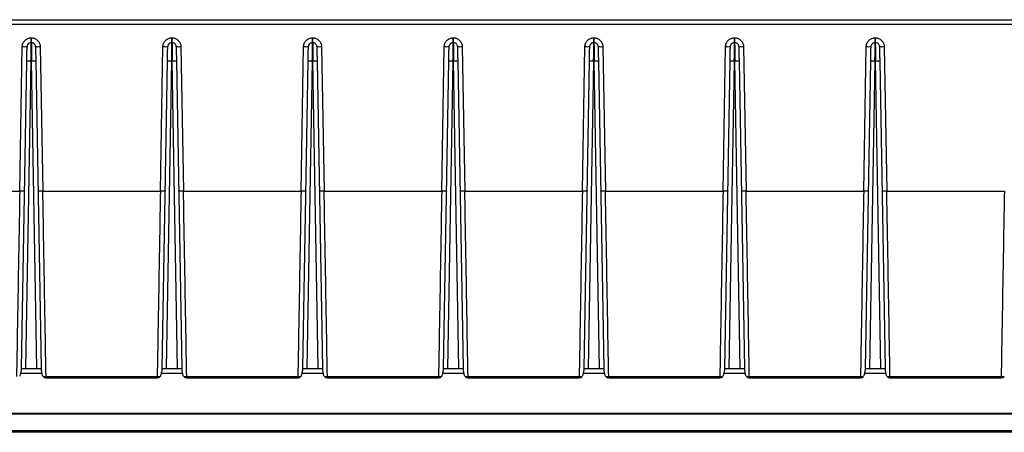
# Model space of a CAD drawing. Units: millimetres. Extents: x 18 to 584, y 10 to 410.
# Drawn here: x 447 to 499, y 286 to 307 of the extents above; entities that cross this region are included whole.
import ezdxf

# ---------------------------------------------------------------- set-up
doc = ezdxf.new("R2010")
doc.units = ezdxf.units.MM

msp = doc.modelspace()

# ---------------------------------------------------------------- linework, layer by layer
at = {"color": 7, "linetype": 'Continuous', "lineweight": 25}
for p, q in [((412.52, 307.333), (513.299, 307.333)), ((513.268, 307.089), (412.52, 307.088)), ((448.031, 306.133), (448.031, 306.381)), ((448.031, 306.381), (448.035, 306.381)), ((448.035, 306.381), (448.035, 306.133)), ((455.431, 306.133), (455.431, 306.381)), ((455.431, 306.381), (455.435, 306.381)), ((455.435, 306.381), (455.435, 306.133)), ((462.831, 306.133), (462.831, 306.381)), ((462.831, 306.381), (462.835, 306.381)), ((462.835, 306.381), (462.835, 306.133)), ((470.231, 306.133), (470.231, 306.381)), ((470.231, 306.381), (470.235, 306.381)), ((470.235, 306.381), (470.235, 306.133)), ((477.631, 306.133), (477.631, 306.381)), ((477.631, 306.381), (477.635, 306.381)), ((477.635, 306.381), (477.635, 306.133)), ((485.031, 306.133), (485.031, 306.381)), ((485.031, 306.381), (485.035, 306.381)), ((485.035, 306.381), (485.035, 306.133)), ((492.431, 306.133), (492.431, 306.381)), ((492.431, 306.381), (492.435, 306.381)), ((492.435, 306.381), (492.435, 306.133)), ((447.426, 298.321), (447.559, 305.917)), ((448.031, 306.104), (448.031, 306.133)), ((448.035, 306.133), (448.031, 306.133)), ((448.508, 305.917), (448.64, 298.321)), ((454.826, 298.321), (454.959, 305.917)), ((455.431, 306.104), (455.431, 306.133)), ((455.435, 306.133), (455.431, 306.133)), ((455.908, 305.917), (456.04, 298.321)), ((462.226, 298.321), (462.359, 305.917)), ((462.831, 306.104), (462.831, 306.133)), ((462.835, 306.133), (462.831, 306.133)), ((463.308, 305.917), (463.44, 298.321)), ((469.626, 298.321), (469.759, 305.917)), ((470.231, 306.104), (470.231, 306.133)), ((470.235, 306.133), (470.231, 306.133)), ((470.708, 305.917), (470.84, 298.321)), ((477.026, 298.321), (477.159, 305.917)), ((477.631, 306.104), (477.631, 306.133)), ((477.635, 306.133), (477.631, 306.133)), ((478.108, 305.917), (478.24, 298.321)), ((484.426, 298.321), (484.559, 305.917)), ((485.031, 306.104), (485.031, 306.133)), ((485.035, 306.133), (485.031, 306.133)), ((485.508, 305.917), (485.64, 298.321)), ((491.826, 298.321), (491.959, 305.917)), ((492.431, 306.104), (492.431, 306.133)), ((492.435, 306.133), (492.431, 306.133)), ((492.908, 305.917), (493.04, 298.321)), ((447.516, 288.983), (447.798, 305.151)), ((448.018, 305.151), (447.736, 288.983)), ((448.018, 305.151), (448.049, 305.151)), ((448.331, 288.983), (448.049, 305.151)), ((448.269, 305.151), (448.551, 288.983)), ((454.916, 288.983), (455.198, 305.151)), ((455.418, 305.151), (455.136, 288.983)), ((455.418, 305.151), (455.449, 305.151)), ((455.731, 288.983), (455.449, 305.151)), ((455.669, 305.151), (455.951, 288.983)), ((462.316, 288.983), (462.598, 305.151)), ((462.818, 305.151), (462.536, 288.983)), ((462.818, 305.151), (462.849, 305.151)), ((463.131, 288.983), (462.849, 305.151)), ((463.069, 305.151), (463.351, 288.983)), ((469.716, 288.983), (469.998, 305.151)), ((470.218, 305.151), (469.936, 288.983)), ((470.218, 305.151), (470.249, 305.151)), ((470.531, 288.983), (470.249, 305.151)), ((470.469, 305.151), (470.751, 288.983)), ((477.116, 288.983), (477.398, 305.151)), ((477.618, 305.151), (477.336, 288.983)), ((477.618, 305.151), (477.649, 305.151)), ((477.931, 288.983), (477.649, 305.151)), ((477.869, 305.151), (478.151, 288.983)), ((484.516, 288.983), (484.798, 305.151)), ((485.018, 305.151), (484.736, 288.983)), ((485.018, 305.151), (485.049, 305.151)), ((485.331, 288.983), (485.049, 305.151)), ((485.269, 305.151), (485.551, 288.983)), ((491.916, 288.983), (492.198, 305.151)), ((492.418, 305.151), (492.136, 288.983)), ((492.418, 305.151), (492.449, 305.151)), ((492.731, 288.983), (492.449, 305.151)), ((492.669, 305.151), (492.951, 288.983)), ((441.24, 298.321), (447.426, 298.321)), ((448.64, 298.321), (454.826, 298.321)), ((456.04, 298.321), (462.226, 298.321)), ((463.44, 298.321), (469.626, 298.321)), ((470.84, 298.321), (477.026, 298.321)), ((478.24, 298.321), (484.426, 298.321)), ((485.64, 298.321), (491.826, 298.321)), ((493.04, 298.321), (499.226, 298.321)), ((448.591, 288.733), (447.476, 288.733)), ((447.514, 288.905), (447.516, 288.983)), ((447.516, 288.983), (447.736, 288.983)), ((447.736, 288.983), (448.331, 288.983)), ((448.331, 288.983), (448.551, 288.983)), ((448.551, 288.983), (448.552, 288.905)), ((448.809, 288.572), (454.658, 288.572)), ((455.991, 288.733), (454.876, 288.733)), ((454.914, 288.905), (454.916, 288.983)), ((454.916, 288.983), (455.136, 288.983)), ((455.136, 288.983), (455.731, 288.983)), ((455.731, 288.983), (455.951, 288.983)), ((455.951, 288.983), (455.952, 288.905)), ((456.209, 288.572), (462.058, 288.572)), ((463.391, 288.733), (462.276, 288.733)), ((462.314, 288.905), (462.316, 288.983)), ((462.316, 288.983), (462.536, 288.983)), ((462.536, 288.983), (463.131, 288.983)), ((463.131, 288.983), (463.351, 288.983)), ((463.351, 288.983), (463.352, 288.905)), ((463.609, 288.572), (469.458, 288.572)), ((470.791, 288.733), (469.676, 288.733)), ((469.714, 288.905), (469.716, 288.983)), ((469.716, 288.983), (469.936, 288.983)), ((469.936, 288.983), (470.531, 288.983)), ((470.531, 288.983), (470.751, 288.983)), ((470.751, 288.983), (470.752, 288.905)), ((471.009, 288.572), (476.858, 288.572)), ((478.191, 288.733), (477.076, 288.733)), ((477.114, 288.905), (477.116, 288.983)), ((477.116, 288.983), (477.336, 288.983)), ((477.336, 288.983), (477.931, 288.983)), ((477.931, 288.983), (478.151, 288.983)), ((478.151, 288.983), (478.152, 288.905)), ((478.409, 288.572), (484.258, 288.572)), ((485.591, 288.733), (484.476, 288.733)), ((484.514, 288.905), (484.516, 288.983)), ((484.516, 288.983), (484.736, 288.983)), ((484.736, 288.983), (485.331, 288.983)), ((485.331, 288.983), (485.551, 288.983)), ((485.551, 288.983), (485.552, 288.905)), ((485.809, 288.572), (491.658, 288.572)), ((492.991, 288.733), (491.876, 288.733)), ((491.914, 288.905), (491.916, 288.983)), ((491.916, 288.983), (492.136, 288.983)), ((492.136, 288.983), (492.731, 288.983)), ((492.731, 288.983), (492.951, 288.983)), ((492.951, 288.983), (492.952, 288.905)), ((493.209, 288.572), (499.058, 288.572)), ((448.809, 288.503), (454.658, 288.503)), ((456.209, 288.503), (462.058, 288.503)), ((463.609, 288.503), (469.458, 288.503)), ((471.009, 288.503), (476.858, 288.503)), ((478.409, 288.503), (484.258, 288.503)), ((485.809, 288.503), (491.658, 288.503)), ((493.209, 288.503), (499.058, 288.503)), ((512.493, 286.583), (411.671, 286.583)), ((411.916, 286.633), (510.888, 286.633)), ((410.902, 285.73), (512.875, 285.73)), ((512.875, 285.633), (410.902, 285.633))]:
    msp.add_line(p, q, dxfattribs=at)
at = {"color": 7, "linetype": 'Continuous', "lineweight": 25, "flags": 128}
for points in [[(448.255, 305.917), (448.251, 305.96), (448.239, 305.997)], [(455.655, 305.917), (455.651, 305.96), (455.639, 305.998)], [(463.055, 305.917), (463.051, 305.96), (463.039, 305.998)], [(470.011, 305.917), (470.016, 305.96), (470.028, 305.997)], [(470.455, 305.917), (470.451, 305.96), (470.439, 305.997)], [(477.411, 305.917), (477.416, 305.96), (477.428, 305.998)], [(477.855, 305.917), (477.851, 305.96), (477.839, 305.998)], [(484.811, 305.917), (484.816, 305.96), (484.828, 305.997)], [(485.255, 305.917), (485.251, 305.96), (485.239, 305.997)], [(492.211, 305.917), (492.216, 305.96), (492.228, 305.997)], [(492.655, 305.917), (492.651, 305.96), (492.639, 305.997)]]:
    msp.add_lwpolyline(points, dxfattribs=at)
at = {"color": 7, "linetype": 'Continuous', "lineweight": 25}
for centre, radius, start, end in [((447.685, 309.535), 3.62, 268.0016, 271.9984), ((448.031, 305.913), 0.22, 138.8242, 179), ((448.031, 305.913), 0.22, 90, 122.9242), ((448.035, 305.913), 0.22, 57.1394, 90), ((448.382, 309.535), 3.62, 268.0016, 271.9984), ((455.085, 309.535), 3.62, 268.0016, 271.9984), ((455.431, 305.913), 0.22, 138.8242, 179), ((455.431, 305.913), 0.22, 90, 122.9242), ((455.435, 305.913), 0.22, 57.1394, 90), ((455.782, 309.535), 3.62, 268.0016, 271.9984), ((462.485, 309.535), 3.62, 268.0016, 271.9984), ((462.831, 305.913), 0.22, 138.8242, 179), ((462.831, 305.913), 0.22, 90, 122.9242), ((462.835, 305.913), 0.22, 57.1394, 90), ((463.182, 309.535), 3.62, 268.0016, 271.9984), ((469.885, 309.535), 3.62, 268.0016, 271.9984), ((470.231, 305.913), 0.22, 90, 122.8606), ((470.235, 305.913), 0.22, 57.1394, 90), ((470.582, 309.535), 3.62, 268.0016, 271.9984), ((477.285, 309.535), 3.62, 268.0016, 271.9984), ((477.631, 305.913), 0.22, 90, 122.8606), ((477.635, 305.913), 0.22, 57.1394, 90), ((477.982, 309.535), 3.62, 268.0016, 271.9984), ((484.685, 309.535), 3.62, 268.0016, 271.9984), ((485.031, 305.913), 0.22, 90, 122.8606), ((485.035, 305.913), 0.22, 57.1394, 90), ((485.382, 309.535), 3.62, 268.0016, 271.9984), ((492.085, 309.535), 3.62, 268.0016, 271.9984), ((492.431, 305.913), 0.22, 90, 122.8606), ((492.435, 305.913), 0.22, 57.1394, 90), ((492.782, 309.535), 3.62, 268.0016, 271.9984), ((447.908, 301.999), 3.154, 88.0016, 91.9984), ((448.159, 301.999), 3.154, 88.0016, 91.9984), ((455.308, 301.999), 3.154, 88.0016, 91.9984), ((455.559, 301.999), 3.154, 88.0016, 91.9984), ((462.708, 301.999), 3.154, 88.0016, 91.9984), ((462.959, 301.999), 3.154, 88.0016, 91.9984), ((470.108, 301.999), 3.154, 88.0016, 91.9984), ((470.359, 301.999), 3.154, 88.0016, 91.9984), ((477.508, 301.999), 3.154, 88.0016, 91.9984), ((477.759, 301.999), 3.154, 88.0016, 91.9984), ((484.908, 301.999), 3.154, 88.0016, 91.9984), ((485.159, 301.999), 3.154, 88.0016, 91.9984), ((492.308, 301.999), 3.154, 88.0016, 91.9984), ((492.559, 301.999), 3.154, 88.0016, 91.9984)]:
    msp.add_arc(centre, radius, start, end, dxfattribs=at)
for points, knots in [([(447.559, 305.917), (447.559, 305.932), (447.561, 305.961), (447.568, 306.005), (447.579, 306.047), (447.599, 306.105), (447.636, 306.175), (447.698, 306.248), (447.772, 306.308), (447.856, 306.351), (447.943, 306.377), (448.002, 306.38), (448.031, 306.381)], [0, 0, 0, 0, 0.06031, 0.120136, 0.180006, 0.240449, 0.370119, 0.500152, 0.629814, 0.75984, 0.879831, 1, 1, 1, 1]), ([(448.035, 306.381), (448.05, 306.381), (448.08, 306.38), (448.123, 306.374), (448.166, 306.364), (448.224, 306.344), (448.294, 306.308), (448.369, 306.248), (448.43, 306.175), (448.474, 306.092), (448.502, 306.005), (448.506, 305.947), (448.508, 305.917)], [0, 0, 0, 0, 0.060301, 0.120118, 0.17998, 0.240416, 0.370074, 0.500103, 0.629769, 0.759806, 0.879813, 1, 1, 1, 1]), ([(454.959, 305.917), (454.959, 305.932), (454.961, 305.961), (454.968, 306.005), (454.979, 306.047), (454.999, 306.105), (455.036, 306.175), (455.098, 306.248), (455.172, 306.308), (455.256, 306.351), (455.343, 306.377), (455.402, 306.38), (455.431, 306.381)], [0, 0, 0, 0, 0.06031, 0.120136, 0.180006, 0.240449, 0.370119, 0.500152, 0.629814, 0.75984, 0.879831, 1, 1, 1, 1]), ([(455.435, 306.381), (455.45, 306.381), (455.48, 306.38), (455.523, 306.374), (455.566, 306.364), (455.624, 306.344), (455.694, 306.308), (455.769, 306.248), (455.83, 306.175), (455.874, 306.092), (455.902, 306.005), (455.906, 305.947), (455.908, 305.917)], [0, 0, 0, 0, 0.060301, 0.120118, 0.17998, 0.240416, 0.370074, 0.500103, 0.629769, 0.759806, 0.879813, 1, 1, 1, 1]), ([(462.359, 305.917), (462.359, 305.932), (462.361, 305.961), (462.368, 306.005), (462.379, 306.047), (462.399, 306.105), (462.436, 306.175), (462.498, 306.248), (462.572, 306.308), (462.656, 306.351), (462.743, 306.377), (462.802, 306.38), (462.831, 306.381)], [0, 0, 0, 0, 0.06031, 0.120136, 0.180006, 0.240449, 0.370119, 0.500152, 0.629814, 0.75984, 0.879831, 1, 1, 1, 1]), ([(462.835, 306.381), (462.85, 306.381), (462.88, 306.38), (462.923, 306.374), (462.966, 306.364), (463.024, 306.344), (463.094, 306.308), (463.169, 306.248), (463.23, 306.175), (463.274, 306.092), (463.302, 306.005), (463.306, 305.947), (463.308, 305.917)], [0, 0, 0, 0, 0.060301, 0.120118, 0.17998, 0.240416, 0.370074, 0.500103, 0.629769, 0.759806, 0.879813, 1, 1, 1, 1]), ([(469.759, 305.917), (469.759, 305.932), (469.761, 305.961), (469.768, 306.005), (469.779, 306.047), (469.799, 306.105), (469.836, 306.175), (469.898, 306.248), (469.972, 306.308), (470.056, 306.351), (470.143, 306.377), (470.202, 306.38), (470.231, 306.381)], [0, 0, 0, 0, 0.0603097, 0.1201356, 0.1800063, 0.240449, 0.3701186, 0.5001517, 0.6298139, 0.7598396, 0.8798308, 1, 1, 1, 1]), ([(470.235, 306.381), (470.25, 306.381), (470.28, 306.38), (470.323, 306.374), (470.366, 306.364), (470.424, 306.344), (470.494, 306.308), (470.569, 306.248), (470.63, 306.175), (470.674, 306.092), (470.702, 306.005), (470.706, 305.947), (470.708, 305.917)], [0, 0, 0, 0, 0.060301, 0.120118, 0.17998, 0.240416, 0.370074, 0.500103, 0.629769, 0.759806, 0.879813, 1, 1, 1, 1]), ([(477.159, 305.917), (477.159, 305.932), (477.161, 305.961), (477.168, 306.005), (477.179, 306.047), (477.199, 306.105), (477.236, 306.175), (477.298, 306.248), (477.372, 306.308), (477.456, 306.351), (477.543, 306.377), (477.602, 306.38), (477.631, 306.381)], [0, 0, 0, 0, 0.0603097, 0.1201356, 0.1800063, 0.240449, 0.3701186, 0.5001517, 0.6298139, 0.7598396, 0.8798308, 1, 1, 1, 1]), ([(477.635, 306.381), (477.65, 306.381), (477.68, 306.38), (477.723, 306.374), (477.766, 306.364), (477.824, 306.344), (477.894, 306.308), (477.969, 306.248), (478.03, 306.175), (478.074, 306.092), (478.102, 306.005), (478.106, 305.947), (478.108, 305.917)], [0, 0, 0, 0, 0.060301, 0.120118, 0.17998, 0.240416, 0.370074, 0.500103, 0.629769, 0.759806, 0.879813, 1, 1, 1, 1]), ([(484.559, 305.917), (484.559, 305.932), (484.561, 305.961), (484.568, 306.005), (484.579, 306.047), (484.599, 306.105), (484.636, 306.175), (484.698, 306.248), (484.772, 306.308), (484.856, 306.351), (484.943, 306.377), (485.002, 306.38), (485.031, 306.381)], [0, 0, 0, 0, 0.06031, 0.120136, 0.180006, 0.240449, 0.370119, 0.500152, 0.629814, 0.75984, 0.879831, 1, 1, 1, 1]), ([(485.035, 306.381), (485.05, 306.381), (485.08, 306.38), (485.123, 306.374), (485.166, 306.364), (485.224, 306.344), (485.294, 306.308), (485.369, 306.248), (485.43, 306.175), (485.474, 306.092), (485.502, 306.005), (485.506, 305.947), (485.508, 305.917)], [0, 0, 0, 0, 0.060301, 0.120118, 0.17998, 0.240416, 0.370074, 0.500103, 0.629769, 0.759806, 0.879813, 1, 1, 1, 1]), ([(491.959, 305.917), (491.959, 305.932), (491.961, 305.961), (491.968, 306.005), (491.979, 306.047), (491.999, 306.105), (492.036, 306.175), (492.098, 306.248), (492.172, 306.308), (492.256, 306.351), (492.343, 306.377), (492.402, 306.38), (492.431, 306.381)], [0, 0, 0, 0, 0.06031, 0.120136, 0.180006, 0.240449, 0.370119, 0.500152, 0.629814, 0.75984, 0.879831, 1, 1, 1, 1]), ([(492.435, 306.381), (492.45, 306.381), (492.48, 306.38), (492.523, 306.374), (492.566, 306.364), (492.624, 306.344), (492.694, 306.308), (492.769, 306.248), (492.83, 306.175), (492.874, 306.092), (492.902, 306.005), (492.906, 305.947), (492.908, 305.917)], [0, 0, 0, 0, 0.060301, 0.120118, 0.17998, 0.240416, 0.370074, 0.500103, 0.629769, 0.759806, 0.879813, 1, 1, 1, 1]), ([(447.798, 305.151), (447.798, 305.17), (447.799, 305.209), (447.8, 305.267), (447.801, 305.324), (447.802, 305.38), (447.803, 305.465), (447.805, 305.576), (447.807, 305.697), (447.809, 305.796), (447.81, 305.859), (447.811, 305.895), (447.811, 305.914), (447.811, 305.916), (447.811, 305.917)], [0, 0, 0, 0, 0.04832, 0.096252, 0.144067, 0.192036, 0.240427, 0.37014, 0.500071, 0.629776, 0.7597, 0.83996, 0.91964, 1, 1, 1, 1]), ([(448.036, 306.115), (448.011, 306.116), (447.97, 306.119), (447.91, 306.097), (447.859, 306.056), (447.838, 306.017), (447.828, 305.997)], [0, 0, 0, 0, 0.243655, 0.496858, 0.75194, 1, 1, 1, 1]), ([(448.018, 305.151), (448.019, 305.23), (448.021, 305.386), (448.024, 305.598), (448.026, 305.777), (448.028, 305.955), (448.03, 306.08), (448.031, 306.099), (448.031, 306.104)], [0, 0, 0, 0, 0.175996, 0.342558, 0.499681, 0.647358, 0.913257, 1, 1, 1, 1]), ([(448.035, 306.133), (448.035, 306.133), (448.036, 306.108), (448.037, 306.01), (448.038, 305.937), (448.041, 305.756), (448.042, 305.647), (448.045, 305.409), (448.047, 305.28), (448.049, 305.151)], [0, 0, 0, 0, 0.25, 0.25, 0.5, 0.5, 0.75, 0.75, 1, 1, 1, 1]), ([(448.239, 305.997), (448.229, 306.017), (448.208, 306.056), (448.156, 306.097), (448.097, 306.119), (448.056, 306.116), (448.036, 306.115)], [0, 0, 0, 0, 0.24806, 0.503142, 0.756345, 1, 1, 1, 1]), ([(448.255, 305.917), (448.255, 305.917), (448.255, 305.916), (448.256, 305.909), (448.256, 305.899), (448.256, 305.883), (448.257, 305.853), (448.258, 305.797), (448.259, 305.697), (448.261, 305.576), (448.264, 305.454), (448.265, 305.343), (448.267, 305.248), (448.268, 305.183), (448.269, 305.151)], [0, 0, 0, 0, 0.048313, 0.096238, 0.144046, 0.192008, 0.240394, 0.370095, 0.500023, 0.629732, 0.759667, 0.839937, 0.919628, 1, 1, 1, 1]), ([(455.198, 305.151), (455.198, 305.17), (455.199, 305.209), (455.2, 305.267), (455.201, 305.324), (455.202, 305.38), (455.203, 305.465), (455.205, 305.576), (455.207, 305.697), (455.209, 305.796), (455.21, 305.859), (455.211, 305.895), (455.211, 305.914), (455.211, 305.916), (455.211, 305.917)], [0, 0, 0, 0, 0.04832, 0.096252, 0.144067, 0.192036, 0.240427, 0.37014, 0.500071, 0.629776, 0.7597, 0.83996, 0.91964, 1, 1, 1, 1]), ([(455.436, 306.115), (455.411, 306.116), (455.37, 306.119), (455.31, 306.097), (455.259, 306.056), (455.238, 306.017), (455.228, 305.997)], [0, 0, 0, 0, 0.243655, 0.496858, 0.75194, 1, 1, 1, 1]), ([(455.418, 305.151), (455.419, 305.23), (455.421, 305.386), (455.424, 305.598), (455.426, 305.777), (455.428, 305.955), (455.43, 306.08), (455.431, 306.099), (455.431, 306.104)], [0, 0, 0, 0, 0.175996, 0.342558, 0.499681, 0.647358, 0.913257, 1, 1, 1, 1]), ([(455.435, 306.133), (455.435, 306.133), (455.436, 306.108), (455.437, 306.01), (455.438, 305.937), (455.441, 305.756), (455.442, 305.647), (455.445, 305.409), (455.447, 305.28), (455.449, 305.151)], [0, 0, 0, 0, 0.25, 0.25, 0.5, 0.5, 0.75, 0.75, 1, 1, 1, 1]), ([(455.639, 305.998), (455.629, 306.017), (455.608, 306.056), (455.556, 306.097), (455.497, 306.119), (455.456, 306.116), (455.436, 306.115)], [0, 0, 0, 0, 0.24806, 0.503142, 0.756345, 1, 1, 1, 1]), ([(455.655, 305.917), (455.655, 305.917), (455.655, 305.916), (455.656, 305.909), (455.656, 305.899), (455.656, 305.883), (455.657, 305.853), (455.658, 305.797), (455.659, 305.697), (455.661, 305.576), (455.664, 305.454), (455.665, 305.343), (455.667, 305.248), (455.668, 305.183), (455.669, 305.151)], [0, 0, 0, 0, 0.048313, 0.096238, 0.144046, 0.192008, 0.240394, 0.370095, 0.500023, 0.629732, 0.759667, 0.839937, 0.919628, 1, 1, 1, 1]), ([(462.598, 305.151), (462.598, 305.17), (462.599, 305.209), (462.6, 305.267), (462.601, 305.324), (462.602, 305.38), (462.603, 305.465), (462.605, 305.576), (462.607, 305.697), (462.609, 305.796), (462.61, 305.859), (462.611, 305.895), (462.611, 305.914), (462.611, 305.916), (462.611, 305.917)], [0, 0, 0, 0, 0.04832, 0.096252, 0.144067, 0.192036, 0.240427, 0.37014, 0.500071, 0.629776, 0.7597, 0.83996, 0.91964, 1, 1, 1, 1]), ([(462.836, 306.115), (462.811, 306.116), (462.77, 306.119), (462.71, 306.097), (462.659, 306.056), (462.638, 306.017), (462.628, 305.997)], [0, 0, 0, 0, 0.243655, 0.496858, 0.75194, 1, 1, 1, 1]), ([(462.818, 305.151), (462.819, 305.23), (462.821, 305.386), (462.824, 305.598), (462.826, 305.777), (462.828, 305.955), (462.83, 306.08), (462.831, 306.099), (462.831, 306.104)], [0, 0, 0, 0, 0.175996, 0.342558, 0.499681, 0.647358, 0.913257, 1, 1, 1, 1]), ([(462.835, 306.133), (462.835, 306.133), (462.836, 306.108), (462.837, 306.01), (462.838, 305.937), (462.841, 305.756), (462.842, 305.647), (462.845, 305.409), (462.847, 305.28), (462.849, 305.151)], [0, 0, 0, 0, 0.25, 0.25, 0.5, 0.5, 0.75, 0.75, 1, 1, 1, 1]), ([(463.039, 305.998), (463.029, 306.017), (463.008, 306.056), (462.956, 306.097), (462.897, 306.119), (462.856, 306.116), (462.836, 306.115)], [0, 0, 0, 0, 0.24806, 0.503142, 0.756345, 1, 1, 1, 1]), ([(463.055, 305.917), (463.055, 305.917), (463.055, 305.916), (463.056, 305.909), (463.056, 305.899), (463.056, 305.883), (463.057, 305.853), (463.058, 305.797), (463.059, 305.697), (463.061, 305.576), (463.064, 305.454), (463.065, 305.343), (463.067, 305.248), (463.068, 305.183), (463.069, 305.151)], [0, 0, 0, 0, 0.048313, 0.096238, 0.144046, 0.192008, 0.240394, 0.370095, 0.500023, 0.629732, 0.759667, 0.839937, 0.919628, 1, 1, 1, 1]), ([(469.998, 305.151), (469.998, 305.17), (469.999, 305.209), (470, 305.267), (470.001, 305.324), (470.002, 305.38), (470.003, 305.465), (470.005, 305.576), (470.007, 305.697), (470.009, 305.796), (470.01, 305.859), (470.011, 305.895), (470.011, 305.914), (470.011, 305.916), (470.011, 305.917)], [0, 0, 0, 0, 0.04832, 0.096252, 0.144067, 0.192036, 0.240427, 0.37014, 0.500071, 0.629776, 0.7597, 0.83996, 0.91964, 1, 1, 1, 1]), ([(470.236, 306.115), (470.211, 306.116), (470.17, 306.119), (470.11, 306.097), (470.059, 306.056), (470.038, 306.017), (470.028, 305.997)], [0, 0, 0, 0, 0.2436545, 0.4968582, 0.7519402, 1, 1, 1, 1]), ([(470.218, 305.151), (470.219, 305.23), (470.221, 305.386), (470.224, 305.598), (470.226, 305.777), (470.228, 305.955), (470.23, 306.08), (470.231, 306.099), (470.231, 306.104)], [0, 0, 0, 0, 0.175996, 0.342558, 0.499681, 0.647358, 0.913257, 1, 1, 1, 1]), ([(470.235, 306.133), (470.235, 306.133), (470.236, 306.108), (470.237, 306.01), (470.238, 305.937), (470.241, 305.756), (470.242, 305.647), (470.245, 305.409), (470.247, 305.28), (470.249, 305.151)], [0, 0, 0, 0, 0.25, 0.25, 0.5, 0.5, 0.75, 0.75, 1, 1, 1, 1]), ([(470.439, 305.997), (470.429, 306.017), (470.408, 306.056), (470.356, 306.097), (470.297, 306.119), (470.256, 306.116), (470.236, 306.115)], [0, 0, 0, 0, 0.24806, 0.503142, 0.756345, 1, 1, 1, 1]), ([(470.455, 305.917), (470.455, 305.917), (470.455, 305.916), (470.456, 305.909), (470.456, 305.899), (470.456, 305.883), (470.457, 305.853), (470.458, 305.797), (470.459, 305.697), (470.461, 305.576), (470.464, 305.454), (470.465, 305.343), (470.467, 305.248), (470.468, 305.183), (470.469, 305.151)], [0, 0, 0, 0, 0.048313, 0.096238, 0.144046, 0.192008, 0.240394, 0.370095, 0.500023, 0.629732, 0.759667, 0.839937, 0.919628, 1, 1, 1, 1]), ([(477.398, 305.151), (477.398, 305.17), (477.399, 305.209), (477.4, 305.267), (477.401, 305.324), (477.402, 305.38), (477.403, 305.465), (477.405, 305.576), (477.407, 305.697), (477.409, 305.796), (477.41, 305.859), (477.411, 305.895), (477.411, 305.914), (477.411, 305.916), (477.411, 305.917)], [0, 0, 0, 0, 0.04832, 0.096252, 0.144067, 0.192036, 0.240427, 0.37014, 0.500071, 0.629776, 0.7597, 0.83996, 0.91964, 1, 1, 1, 1]), ([(477.636, 306.115), (477.611, 306.116), (477.57, 306.119), (477.51, 306.097), (477.459, 306.056), (477.438, 306.017), (477.428, 305.997)], [0, 0, 0, 0, 0.243655, 0.496858, 0.75194, 1, 1, 1, 1]), ([(477.618, 305.151), (477.619, 305.23), (477.621, 305.386), (477.624, 305.598), (477.626, 305.777), (477.628, 305.955), (477.63, 306.08), (477.631, 306.099), (477.631, 306.104)], [0, 0, 0, 0, 0.175996, 0.342558, 0.499681, 0.647358, 0.913257, 1, 1, 1, 1]), ([(477.635, 306.133), (477.635, 306.133), (477.636, 306.108), (477.637, 306.01), (477.638, 305.937), (477.641, 305.756), (477.642, 305.647), (477.645, 305.409), (477.647, 305.28), (477.649, 305.151)], [0, 0, 0, 0, 0.25, 0.25, 0.5, 0.5, 0.75, 0.75, 1, 1, 1, 1]), ([(477.839, 305.998), (477.829, 306.017), (477.808, 306.056), (477.756, 306.097), (477.697, 306.119), (477.656, 306.116), (477.636, 306.115)], [0, 0, 0, 0, 0.24806, 0.503142, 0.756345, 1, 1, 1, 1]), ([(477.855, 305.917), (477.855, 305.917), (477.855, 305.916), (477.856, 305.909), (477.856, 305.899), (477.856, 305.883), (477.857, 305.853), (477.858, 305.797), (477.859, 305.697), (477.861, 305.576), (477.864, 305.454), (477.865, 305.343), (477.867, 305.248), (477.868, 305.183), (477.869, 305.151)], [0, 0, 0, 0, 0.048313, 0.096238, 0.144046, 0.192008, 0.240394, 0.370095, 0.500023, 0.629732, 0.759667, 0.839937, 0.919628, 1, 1, 1, 1]), ([(484.798, 305.151), (484.798, 305.17), (484.799, 305.209), (484.8, 305.267), (484.801, 305.324), (484.802, 305.38), (484.803, 305.465), (484.805, 305.576), (484.807, 305.697), (484.809, 305.796), (484.81, 305.859), (484.811, 305.895), (484.811, 305.914), (484.811, 305.916), (484.811, 305.917)], [0, 0, 0, 0, 0.04832, 0.096252, 0.144067, 0.192036, 0.240427, 0.37014, 0.500071, 0.629776, 0.7597, 0.83996, 0.91964, 1, 1, 1, 1]), ([(485.036, 306.115), (485.011, 306.116), (484.97, 306.119), (484.91, 306.097), (484.859, 306.056), (484.838, 306.017), (484.828, 305.997)], [0, 0, 0, 0, 0.243655, 0.496858, 0.75194, 1, 1, 1, 1]), ([(485.018, 305.151), (485.019, 305.23), (485.021, 305.386), (485.024, 305.598), (485.026, 305.777), (485.028, 305.955), (485.03, 306.08), (485.031, 306.099), (485.031, 306.104)], [0, 0, 0, 0, 0.175996, 0.342558, 0.499681, 0.647358, 0.913257, 1, 1, 1, 1]), ([(485.035, 306.133), (485.035, 306.133), (485.036, 306.108), (485.037, 306.01), (485.038, 305.937), (485.041, 305.756), (485.042, 305.647), (485.045, 305.409), (485.047, 305.28), (485.049, 305.151)], [0, 0, 0, 0, 0.25, 0.25, 0.5, 0.5, 0.75, 0.75, 1, 1, 1, 1]), ([(485.239, 305.997), (485.229, 306.017), (485.208, 306.056), (485.156, 306.097), (485.097, 306.119), (485.056, 306.116), (485.036, 306.115)], [0, 0, 0, 0, 0.24806, 0.503142, 0.756345, 1, 1, 1, 1]), ([(485.255, 305.917), (485.255, 305.917), (485.255, 305.916), (485.256, 305.909), (485.256, 305.899), (485.256, 305.883), (485.257, 305.853), (485.258, 305.797), (485.259, 305.697), (485.261, 305.576), (485.264, 305.454), (485.265, 305.343), (485.267, 305.248), (485.268, 305.183), (485.269, 305.151)], [0, 0, 0, 0, 0.048313, 0.096238, 0.144046, 0.192008, 0.240394, 0.370095, 0.500023, 0.629732, 0.759667, 0.839937, 0.919628, 1, 1, 1, 1]), ([(492.198, 305.151), (492.198, 305.17), (492.199, 305.209), (492.2, 305.267), (492.201, 305.324), (492.202, 305.38), (492.203, 305.465), (492.205, 305.576), (492.207, 305.697), (492.209, 305.796), (492.21, 305.859), (492.211, 305.895), (492.211, 305.914), (492.211, 305.916), (492.211, 305.917)], [0, 0, 0, 0, 0.04832, 0.096252, 0.144067, 0.192036, 0.240427, 0.37014, 0.500071, 0.629776, 0.7597, 0.83996, 0.91964, 1, 1, 1, 1]), ([(492.436, 306.115), (492.411, 306.116), (492.37, 306.119), (492.31, 306.097), (492.259, 306.056), (492.238, 306.017), (492.228, 305.997)], [0, 0, 0, 0, 0.243655, 0.496858, 0.75194, 1, 1, 1, 1]), ([(492.418, 305.151), (492.419, 305.23), (492.421, 305.386), (492.424, 305.598), (492.426, 305.777), (492.428, 305.955), (492.43, 306.08), (492.431, 306.099), (492.431, 306.104)], [0, 0, 0, 0, 0.175996, 0.342558, 0.499681, 0.647358, 0.913257, 1, 1, 1, 1]), ([(492.435, 306.133), (492.435, 306.133), (492.436, 306.108), (492.437, 306.01), (492.438, 305.937), (492.441, 305.756), (492.442, 305.647), (492.445, 305.409), (492.447, 305.28), (492.449, 305.151)], [0, 0, 0, 0, 0.25, 0.25, 0.5, 0.5, 0.75, 0.75, 1, 1, 1, 1]), ([(492.639, 305.997), (492.629, 306.017), (492.608, 306.056), (492.556, 306.097), (492.497, 306.119), (492.456, 306.116), (492.436, 306.115)], [0, 0, 0, 0, 0.24806, 0.503142, 0.756345, 1, 1, 1, 1]), ([(492.655, 305.917), (492.655, 305.917), (492.655, 305.916), (492.656, 305.909), (492.656, 305.899), (492.656, 305.883), (492.657, 305.853), (492.658, 305.797), (492.659, 305.697), (492.661, 305.576), (492.664, 305.454), (492.665, 305.343), (492.667, 305.248), (492.668, 305.183), (492.669, 305.151)], [0, 0, 0, 0, 0.048313, 0.096238, 0.144046, 0.192008, 0.240394, 0.370095, 0.500023, 0.629732, 0.759667, 0.839937, 0.919628, 1, 1, 1, 1]), ([(447.426, 298.321), (447.397, 296.671), (447.369, 295.029), (447.327, 292.583), (447.313, 291.769), (447.285, 290.156), (447.271, 289.35), (447.258, 288.572)], [0, 0, 0, 0, 0.5, 0.5, 0.75, 0.75, 1, 1, 1, 1]), ([(447.679, 298.325), (447.678, 298.324), (447.677, 298.323), (447.669, 298.322), (447.654, 298.32), (447.633, 298.319), (447.6, 298.318), (447.552, 298.318), (447.49, 298.319), (447.447, 298.321), (447.426, 298.321)], [0, 0, 0, 0, 0.088456, 0.183412, 0.28437, 0.390466, 0.500466, 0.674943, 0.843121, 1, 1, 1, 1]), ([(448.64, 298.321), (448.628, 298.321), (448.603, 298.321), (448.566, 298.322), (448.529, 298.322), (448.493, 298.322), (448.461, 298.322), (448.435, 298.323), (448.413, 298.323), (448.399, 298.324), (448.39, 298.324), (448.389, 298.325), (448.388, 298.325)], [0, 0, 0, 0, 0.0925566, 0.1897648, 0.2907869, 0.3945309, 0.4997047, 0.6049048, 0.7087263, 0.8098728, 0.9072456, 1, 1, 1, 1]), ([(448.809, 288.572), (448.796, 289.35), (448.782, 290.155), (448.754, 291.772), (448.74, 292.584), (448.698, 295.029), (448.669, 296.672), (448.64, 298.321)], [0, 0, 0, 0, 0.25, 0.25, 0.5, 0.5, 1, 1, 1, 1]), ([(454.826, 298.321), (454.797, 296.671), (454.769, 295.029), (454.727, 292.583), (454.713, 291.769), (454.685, 290.156), (454.671, 289.35), (454.658, 288.572)], [0, 0, 0, 0, 0.5, 0.5, 0.75, 0.75, 1, 1, 1, 1]), ([(455.079, 298.325), (455.078, 298.324), (455.077, 298.323), (455.069, 298.322), (455.054, 298.32), (455.033, 298.319), (455, 298.318), (454.952, 298.318), (454.89, 298.319), (454.847, 298.321), (454.826, 298.321)], [0, 0, 0, 0, 0.088456, 0.183412, 0.28437, 0.390466, 0.500466, 0.674943, 0.843121, 1, 1, 1, 1]), ([(456.04, 298.321), (456.028, 298.321), (456.003, 298.321), (455.966, 298.322), (455.929, 298.322), (455.893, 298.322), (455.861, 298.322), (455.835, 298.323), (455.813, 298.323), (455.799, 298.324), (455.79, 298.324), (455.789, 298.325), (455.788, 298.325)], [0, 0, 0, 0, 0.092557, 0.189765, 0.290787, 0.394531, 0.499705, 0.604905, 0.708726, 0.809873, 0.907246, 1, 1, 1, 1]), ([(456.209, 288.572), (456.196, 289.35), (456.182, 290.155), (456.154, 291.772), (456.14, 292.584), (456.098, 295.029), (456.069, 296.672), (456.04, 298.321)], [0, 0, 0, 0, 0.25, 0.25, 0.5, 0.5, 1, 1, 1, 1]), ([(462.226, 298.321), (462.197, 296.671), (462.169, 295.029), (462.127, 292.583), (462.113, 291.769), (462.085, 290.156), (462.071, 289.35), (462.058, 288.572)], [0, 0, 0, 0, 0.5, 0.5, 0.75, 0.75, 1, 1, 1, 1]), ([(462.479, 298.325), (462.478, 298.324), (462.477, 298.323), (462.469, 298.322), (462.454, 298.32), (462.433, 298.319), (462.4, 298.318), (462.352, 298.318), (462.29, 298.319), (462.247, 298.321), (462.226, 298.321)], [0, 0, 0, 0, 0.088456, 0.183412, 0.28437, 0.390466, 0.500466, 0.674943, 0.843121, 1, 1, 1, 1]), ([(463.44, 298.321), (463.428, 298.321), (463.403, 298.321), (463.366, 298.322), (463.329, 298.322), (463.293, 298.322), (463.261, 298.322), (463.235, 298.323), (463.213, 298.323), (463.199, 298.324), (463.19, 298.324), (463.189, 298.325), (463.188, 298.325)], [0, 0, 0, 0, 0.092557, 0.189765, 0.290787, 0.394531, 0.499705, 0.604905, 0.708726, 0.809873, 0.907246, 1, 1, 1, 1]), ([(463.609, 288.572), (463.596, 289.35), (463.582, 290.155), (463.554, 291.772), (463.54, 292.584), (463.498, 295.029), (463.469, 296.672), (463.44, 298.321)], [0, 0, 0, 0, 0.25, 0.25, 0.5, 0.5, 1, 1, 1, 1]), ([(469.626, 298.321), (469.598, 296.671), (469.569, 295.029), (469.527, 292.583), (469.513, 291.769), (469.485, 290.156), (469.471, 289.35), (469.458, 288.572)], [0, 0, 0, 0, 0.5, 0.5, 0.75, 0.75, 1, 1, 1, 1]), ([(469.879, 298.325), (469.878, 298.325), (469.877, 298.324), (469.868, 298.324), (469.853, 298.323), (469.832, 298.323), (469.805, 298.322), (469.773, 298.322), (469.738, 298.322), (469.701, 298.322), (469.663, 298.321), (469.638, 298.321), (469.626, 298.321)], [0, 0, 0, 0, 0.092754, 0.190127, 0.291274, 0.395095, 0.500295, 0.605469, 0.709213, 0.810235, 0.907443, 1, 1, 1, 1]), ([(470.84, 298.321), (470.828, 298.321), (470.803, 298.32), (470.766, 298.319), (470.729, 298.319), (470.693, 298.319), (470.656, 298.319), (470.62, 298.319), (470.593, 298.322), (470.59, 298.324), (470.588, 298.325)], [0, 0, 0, 0, 0.0926916, 0.1900457, 0.2912198, 0.3951169, 0.5004399, 0.6627397, 0.8315498, 1, 1, 1, 1]), ([(471.009, 288.572), (470.996, 289.35), (470.982, 290.156), (470.954, 291.769), (470.94, 292.583), (470.898, 295.029), (470.869, 296.671), (470.84, 298.321)], [0, 0, 0, 0, 0.25, 0.25, 0.5, 0.5, 1, 1, 1, 1]), ([(477.026, 298.321), (476.998, 296.671), (476.969, 295.029), (476.927, 292.583), (476.913, 291.769), (476.885, 290.156), (476.871, 289.35), (476.858, 288.572)], [0, 0, 0, 0, 0.5, 0.5, 0.75, 0.75, 1, 1, 1, 1]), ([(477.279, 298.325), (477.278, 298.325), (477.277, 298.324), (477.268, 298.324), (477.253, 298.323), (477.232, 298.323), (477.205, 298.322), (477.173, 298.322), (477.138, 298.322), (477.101, 298.322), (477.063, 298.321), (477.038, 298.321), (477.026, 298.321)], [0, 0, 0, 0, 0.092754, 0.190127, 0.291274, 0.395095, 0.500295, 0.605469, 0.709213, 0.810235, 0.907443, 1, 1, 1, 1]), ([(478.24, 298.321), (478.228, 298.321), (478.203, 298.32), (478.166, 298.319), (478.129, 298.319), (478.093, 298.319), (478.056, 298.319), (478.02, 298.319), (477.993, 298.322), (477.99, 298.324), (477.988, 298.325)], [0, 0, 0, 0, 0.092692, 0.190046, 0.29122, 0.395117, 0.50044, 0.66274, 0.83155, 1, 1, 1, 1]), ([(478.409, 288.572), (478.396, 289.35), (478.382, 290.156), (478.354, 291.769), (478.34, 292.583), (478.298, 295.029), (478.269, 296.671), (478.24, 298.321)], [0, 0, 0, 0, 0.25, 0.25, 0.5, 0.5, 1, 1, 1, 1]), ([(484.426, 298.321), (484.398, 296.671), (484.369, 295.029), (484.327, 292.583), (484.313, 291.769), (484.285, 290.156), (484.271, 289.35), (484.258, 288.572)], [0, 0, 0, 0, 0.5, 0.5, 0.75, 0.75, 1, 1, 1, 1]), ([(484.679, 298.325), (484.678, 298.325), (484.677, 298.324), (484.668, 298.324), (484.653, 298.323), (484.632, 298.323), (484.605, 298.322), (484.573, 298.322), (484.538, 298.322), (484.501, 298.322), (484.463, 298.321), (484.438, 298.321), (484.426, 298.321)], [0, 0, 0, 0, 0.092754, 0.190127, 0.291274, 0.395095, 0.500295, 0.605469, 0.709213, 0.810235, 0.907443, 1, 1, 1, 1]), ([(485.64, 298.321), (485.628, 298.321), (485.603, 298.32), (485.566, 298.319), (485.529, 298.319), (485.493, 298.319), (485.456, 298.319), (485.42, 298.319), (485.393, 298.322), (485.39, 298.324), (485.388, 298.325)], [0, 0, 0, 0, 0.092692, 0.190046, 0.29122, 0.395117, 0.50044, 0.66274, 0.83155, 1, 1, 1, 1]), ([(485.809, 288.572), (485.796, 289.35), (485.782, 290.156), (485.754, 291.769), (485.74, 292.583), (485.698, 295.029), (485.669, 296.671), (485.64, 298.321)], [0, 0, 0, 0, 0.25, 0.25, 0.5, 0.5, 1, 1, 1, 1]), ([(491.826, 298.321), (491.798, 296.671), (491.769, 295.029), (491.727, 292.583), (491.713, 291.769), (491.685, 290.156), (491.671, 289.35), (491.658, 288.572)], [0, 0, 0, 0, 0.5, 0.5, 0.75, 0.75, 1, 1, 1, 1]), ([(492.079, 298.325), (492.078, 298.325), (492.077, 298.324), (492.068, 298.324), (492.053, 298.323), (492.032, 298.323), (492.005, 298.322), (491.973, 298.322), (491.938, 298.322), (491.901, 298.322), (491.863, 298.321), (491.838, 298.321), (491.826, 298.321)], [0, 0, 0, 0, 0.092754, 0.190127, 0.291274, 0.395095, 0.500295, 0.605469, 0.709213, 0.810235, 0.907443, 1, 1, 1, 1]), ([(493.04, 298.321), (493.028, 298.321), (493.003, 298.32), (492.966, 298.319), (492.929, 298.319), (492.893, 298.319), (492.856, 298.319), (492.82, 298.319), (492.793, 298.322), (492.79, 298.324), (492.788, 298.325)], [0, 0, 0, 0, 0.092692, 0.190046, 0.29122, 0.395117, 0.50044, 0.66274, 0.83155, 1, 1, 1, 1]), ([(493.209, 288.572), (493.196, 289.35), (493.182, 290.156), (493.154, 291.769), (493.14, 292.583), (493.098, 295.029), (493.069, 296.671), (493.04, 298.321)], [0, 0, 0, 0, 0.25, 0.25, 0.5, 0.5, 1, 1, 1, 1]), ([(499.226, 298.321), (499.198, 296.671), (499.169, 295.029), (499.127, 292.583), (499.113, 291.769), (499.085, 290.156), (499.071, 289.35), (499.058, 288.572)], [0, 0, 0, 0, 0.5, 0.5, 0.75, 0.75, 1, 1, 1, 1]), ([(448.643, 288.585), (448.658, 288.556), (448.684, 288.534), (448.744, 288.508), (448.776, 288.503), (448.809, 288.503)], [0, 0, 0, 0, 0.5, 0.5, 1, 1, 1, 1]), ([(454.658, 288.503), (454.69, 288.503), (454.723, 288.508), (454.782, 288.534), (454.809, 288.556), (454.823, 288.585)], [0, 0, 0, 0, 0.5, 0.5, 1, 1, 1, 1]), ([(456.043, 288.585), (456.058, 288.556), (456.084, 288.534), (456.144, 288.508), (456.176, 288.503), (456.209, 288.503)], [0, 0, 0, 0, 0.5, 0.5, 1, 1, 1, 1]), ([(462.058, 288.503), (462.09, 288.503), (462.123, 288.508), (462.182, 288.534), (462.209, 288.556), (462.223, 288.585)], [0, 0, 0, 0, 0.5, 0.5, 1, 1, 1, 1]), ([(463.443, 288.585), (463.458, 288.556), (463.484, 288.534), (463.544, 288.508), (463.576, 288.503), (463.609, 288.503)], [0, 0, 0, 0, 0.5, 0.5, 1, 1, 1, 1]), ([(469.458, 288.503), (469.49, 288.503), (469.523, 288.508), (469.582, 288.534), (469.609, 288.556), (469.623, 288.585)], [0, 0, 0, 0, 0.5, 0.5, 1, 1, 1, 1]), ([(470.843, 288.585), (470.858, 288.556), (470.884, 288.534), (470.944, 288.508), (470.976, 288.503), (471.009, 288.503)], [0, 0, 0, 0, 0.5, 0.5, 1, 1, 1, 1]), ([(476.858, 288.503), (476.89, 288.503), (476.923, 288.508), (476.982, 288.534), (477.009, 288.556), (477.023, 288.585)], [0, 0, 0, 0, 0.5, 0.5, 1, 1, 1, 1]), ([(478.243, 288.585), (478.258, 288.556), (478.284, 288.534), (478.344, 288.508), (478.376, 288.503), (478.409, 288.503)], [0, 0, 0, 0, 0.5, 0.5, 1, 1, 1, 1]), ([(484.258, 288.503), (484.29, 288.503), (484.323, 288.508), (484.382, 288.534), (484.409, 288.556), (484.423, 288.585)], [0, 0, 0, 0, 0.5, 0.5, 1, 1, 1, 1]), ([(485.643, 288.585), (485.658, 288.556), (485.684, 288.534), (485.744, 288.508), (485.776, 288.503), (485.809, 288.503)], [0, 0, 0, 0, 0.5, 0.5, 1, 1, 1, 1]), ([(491.658, 288.503), (491.69, 288.503), (491.723, 288.508), (491.782, 288.534), (491.809, 288.556), (491.823, 288.585)], [0, 0, 0, 0, 0.5, 0.5, 1, 1, 1, 1]), ([(493.043, 288.585), (493.058, 288.556), (493.084, 288.534), (493.144, 288.508), (493.176, 288.503), (493.209, 288.503)], [0, 0, 0, 0, 0.5, 0.5, 1, 1, 1, 1]), ([(499.058, 288.503), (499.09, 288.503), (499.123, 288.508), (499.182, 288.534), (499.209, 288.556), (499.223, 288.585)], [0, 0, 0, 0, 0.5, 0.5, 1, 1, 1, 1])]:
    msp.add_open_spline(points, degree=3, knots=knots, dxfattribs=at)
for points in [[(447.476, 288.733), (447.463, 288.682), (447.446, 288.633), (447.423, 288.585)], [(447.476, 288.733), (447.492, 288.796), (447.513, 288.857), (447.514, 288.905)], [(448.552, 288.905), (448.553, 288.857), (448.575, 288.796), (448.591, 288.733)], [(448.643, 288.585), (448.62, 288.633), (448.604, 288.682), (448.591, 288.733)], [(448.643, 288.585), (448.689, 288.576), (448.749, 288.571), (448.809, 288.572)], [(448.809, 288.503), (448.809, 288.519), (448.809, 288.543), (448.809, 288.572)], [(454.658, 288.572), (454.718, 288.571), (454.778, 288.576), (454.823, 288.585)], [(454.658, 288.572), (454.658, 288.543), (454.658, 288.519), (454.658, 288.503)], [(454.876, 288.733), (454.863, 288.682), (454.846, 288.633), (454.823, 288.585)], [(454.876, 288.733), (454.892, 288.796), (454.913, 288.857), (454.914, 288.905)], [(455.952, 288.905), (455.953, 288.857), (455.975, 288.796), (455.991, 288.733)], [(456.043, 288.585), (456.02, 288.633), (456.004, 288.682), (455.991, 288.733)], [(456.043, 288.585), (456.089, 288.576), (456.149, 288.571), (456.209, 288.572)], [(456.209, 288.503), (456.209, 288.519), (456.209, 288.543), (456.209, 288.572)], [(462.058, 288.572), (462.118, 288.571), (462.178, 288.576), (462.223, 288.585)], [(462.058, 288.572), (462.058, 288.543), (462.058, 288.519), (462.058, 288.503)], [(462.276, 288.733), (462.263, 288.682), (462.246, 288.633), (462.223, 288.585)], [(462.276, 288.733), (462.292, 288.796), (462.313, 288.857), (462.314, 288.905)], [(463.352, 288.905), (463.353, 288.857), (463.375, 288.796), (463.391, 288.733)], [(463.443, 288.585), (463.42, 288.633), (463.404, 288.682), (463.391, 288.733)], [(463.443, 288.585), (463.489, 288.576), (463.549, 288.571), (463.609, 288.572)], [(463.609, 288.503), (463.609, 288.519), (463.609, 288.543), (463.609, 288.572)], [(469.458, 288.572), (469.518, 288.571), (469.578, 288.576), (469.623, 288.585)], [(469.458, 288.572), (469.458, 288.543), (469.458, 288.519), (469.458, 288.503)], [(469.676, 288.733), (469.663, 288.682), (469.646, 288.633), (469.623, 288.585)], [(469.676, 288.733), (469.692, 288.796), (469.713, 288.857), (469.714, 288.905)], [(470.752, 288.905), (470.753, 288.857), (470.775, 288.796), (470.791, 288.733)], [(470.843, 288.585), (470.82, 288.633), (470.804, 288.682), (470.791, 288.733)], [(470.843, 288.585), (470.889, 288.576), (470.949, 288.571), (471.009, 288.572)], [(471.009, 288.503), (471.009, 288.519), (471.009, 288.543), (471.009, 288.572)], [(476.858, 288.572), (476.918, 288.571), (476.978, 288.576), (477.023, 288.585)], [(476.858, 288.572), (476.858, 288.543), (476.858, 288.519), (476.858, 288.503)], [(477.076, 288.733), (477.063, 288.682), (477.046, 288.633), (477.023, 288.585)], [(477.076, 288.733), (477.092, 288.796), (477.113, 288.857), (477.114, 288.905)], [(478.152, 288.905), (478.153, 288.857), (478.175, 288.796), (478.191, 288.733)], [(478.243, 288.585), (478.22, 288.633), (478.204, 288.682), (478.191, 288.733)], [(478.243, 288.585), (478.289, 288.576), (478.349, 288.571), (478.409, 288.572)], [(478.409, 288.503), (478.409, 288.519), (478.409, 288.543), (478.409, 288.572)], [(484.258, 288.572), (484.318, 288.571), (484.378, 288.576), (484.423, 288.585)], [(484.258, 288.572), (484.258, 288.543), (484.258, 288.519), (484.258, 288.503)], [(484.476, 288.733), (484.463, 288.682), (484.446, 288.633), (484.423, 288.585)], [(484.476, 288.733), (484.492, 288.796), (484.513, 288.857), (484.514, 288.905)], [(485.552, 288.905), (485.553, 288.857), (485.575, 288.796), (485.591, 288.733)], [(485.643, 288.585), (485.62, 288.633), (485.604, 288.682), (485.591, 288.733)], [(485.643, 288.585), (485.689, 288.576), (485.749, 288.571), (485.809, 288.572)], [(485.809, 288.503), (485.809, 288.519), (485.809, 288.543), (485.809, 288.572)], [(491.658, 288.572), (491.718, 288.571), (491.778, 288.576), (491.823, 288.585)], [(491.658, 288.572), (491.658, 288.543), (491.658, 288.519), (491.658, 288.503)], [(491.876, 288.733), (491.863, 288.682), (491.846, 288.633), (491.823, 288.585)], [(491.876, 288.733), (491.892, 288.796), (491.913, 288.857), (491.914, 288.905)], [(492.952, 288.905), (492.953, 288.857), (492.975, 288.796), (492.991, 288.733)], [(493.043, 288.585), (493.02, 288.633), (493.004, 288.682), (492.991, 288.733)], [(493.043, 288.585), (493.089, 288.576), (493.149, 288.571), (493.209, 288.572)], [(493.209, 288.503), (493.209, 288.519), (493.209, 288.543), (493.209, 288.572)], [(499.058, 288.572), (499.118, 288.571), (499.178, 288.576), (499.223, 288.585)], [(499.058, 288.572), (499.058, 288.543), (499.058, 288.519), (499.058, 288.503)]]:
    msp.add_open_spline(points, degree=3, dxfattribs=at)

doc.saveas('drawing.dxf')
